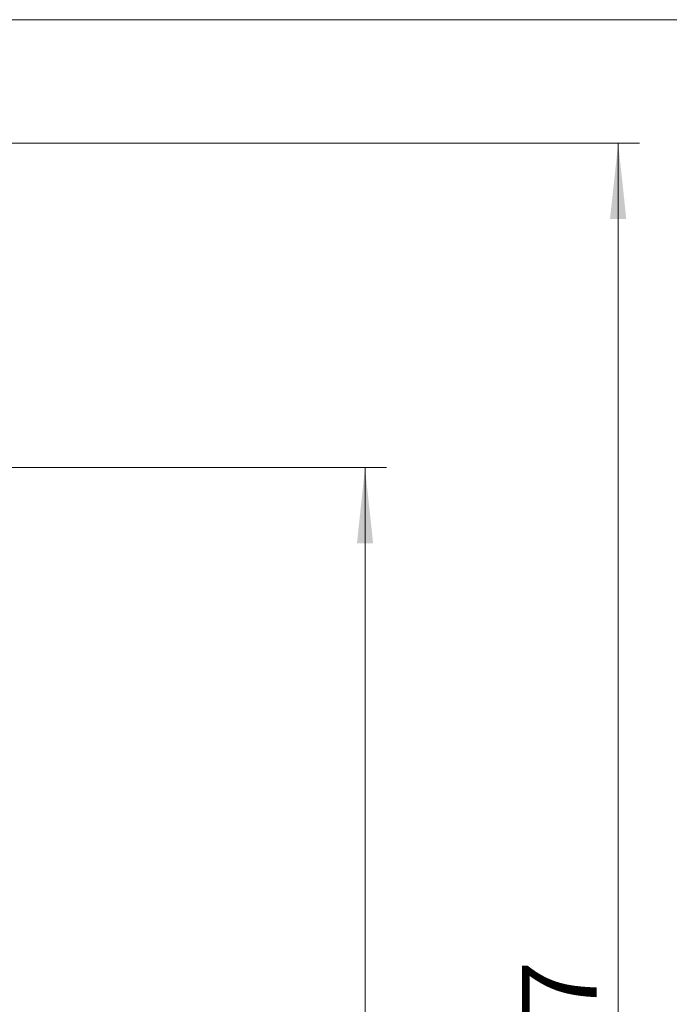
# Model space of a CAD drawing. Units: millimetres. Extents: x 125 to 7302, y -623 to 5485.
# Drawn here: x 5073 to 5833, y 3972 to 5125 of the extents above; entities that cross this region are included whole.
import ezdxf

# ---------------------------------------------------------------- set-up
doc = ezdxf.new("R2010")
doc.units = ezdxf.units.MM
doc.styles.add('SLDTEXTSTYLE5', font='TXT', dxfattribs={"width": 0.75})
doc.dimstyles.new('SLDDIMSTYLE1', dxfattribs={"dimtxt": 87.5, "dimasz": 88.9, "dimexe": 0, "dimexo": 0.0625, "dimgap": 21.875, "dimtad": 1, "dimdec": 0, "dimrnd": 1e-09, "dimzin": 12, "dimdsep": 46, "dimtxsty": 'SLDTEXTSTYLE5', "dimsah": 1, "dimcen": 0.09, "dimadec": 0, "dimazin": 3, "dimtfac": 1, "dimtdec": 0, "dimtofl": 0, "dimtmove": 0, "dimatfit": 3, "dimfxl": 1, "dimfrac": 2, "dimtolj": 1, "dimtzin": 12, "dimarcsym": 0})

# ---------------------------------------------------------------- blocks, each defined once
blk = doc.blocks.new('_D_6')
at = {"color": 7, "linetype": 'Continuous', "lineweight": 0, "ltscale": 25}
for p, q in [((4995.7, 4600.3), (5502.1, 4600.3)), ((5477.1, 4600.3), (5477.1, 2919.3)), ((5078.7, 2919.3), (5502.1, 2919.3))]:
    blk.add_line(p, q, dxfattribs=at)
at = {"color": 7, "linetype": 'Continuous', "lineweight": 18, "ltscale": 25}
for points in [[(5477.1, 4600.3), (5467.6, 4511.4), (5486.6, 4511.4)], [(5477.1, 2919.3), (5486.6, 3008.2), (5467.6, 3008.2)]]:
    blk.add_solid(points, dxfattribs=at)
at = {"color": 7, "linetype": 'Continuous', "lineweight": 18, "ltscale": 25, "insert": (5364.3, 3629.6), "char_height": 87.5, "attachment_point": 1, "rotation": 90, "style": 'SLDTEXTSTYLE5'}
blk.add_mtext('1681', dxfattribs=at)
blk = doc.blocks.new('_D_8')
at = {"color": 7, "linetype": 'Continuous', "lineweight": 0, "ltscale": 25}
for p, q in [((4395.5, 4980.3), (5798.5, 4980.3)), ((5773.5, 2793.3), (5773.5, 4980.3)), ((5028.7, 2793.3), (5798.5, 2793.3))]:
    blk.add_line(p, q, dxfattribs=at)
at = {"color": 7, "linetype": 'Continuous', "lineweight": 18, "ltscale": 25}
for points in [[(5773.5, 4980.3), (5763.9, 4891.4), (5783, 4891.4)], [(5773.5, 2793.3), (5783, 2882.2), (5763.9, 2882.2)]]:
    blk.add_solid(points, dxfattribs=at)
at = {"color": 7, "linetype": 'Continuous', "lineweight": 18, "ltscale": 25, "insert": (5660.7, 3757.5), "char_height": 87.5, "attachment_point": 1, "rotation": 90, "style": 'SLDTEXTSTYLE5'}
blk.add_mtext('2187', dxfattribs=at)

msp = doc.modelspace()

# ---------------------------------------------------------------- linework, layer by layer
at = {"color": 7, "linetype": 'Continuous', "lineweight": 18, "ltscale": 25}
msp.add_line((125, 5125), (7301.8, 5125), dxfattribs=at)

# ---------------------------------------------------------------- dimensions: what is measured, and where the dimension line sits
for base, p1, p2, picture, middle in [((5773.5, 4980.3), (5003.7, 2793.3), (4370.5, 4980.3), '_D_8', (5773.5, 3886.8)), ((5477.1, 2919.3), (4970.7, 4600.3), (5053.7, 2919.3), '_D_6', (5477.1, 3758.9))]:
    dim = msp.add_linear_dim(base=base, p1=p1, p2=p2, angle=90, dimstyle='SLDDIMSTYLE1', dxfattribs=at)
    dim.commit()
    dim.dimension.update_dxf_attribs({"geometry": picture, "text_midpoint": middle, "dimtype": 160})

doc.saveas('drawing.dxf')
